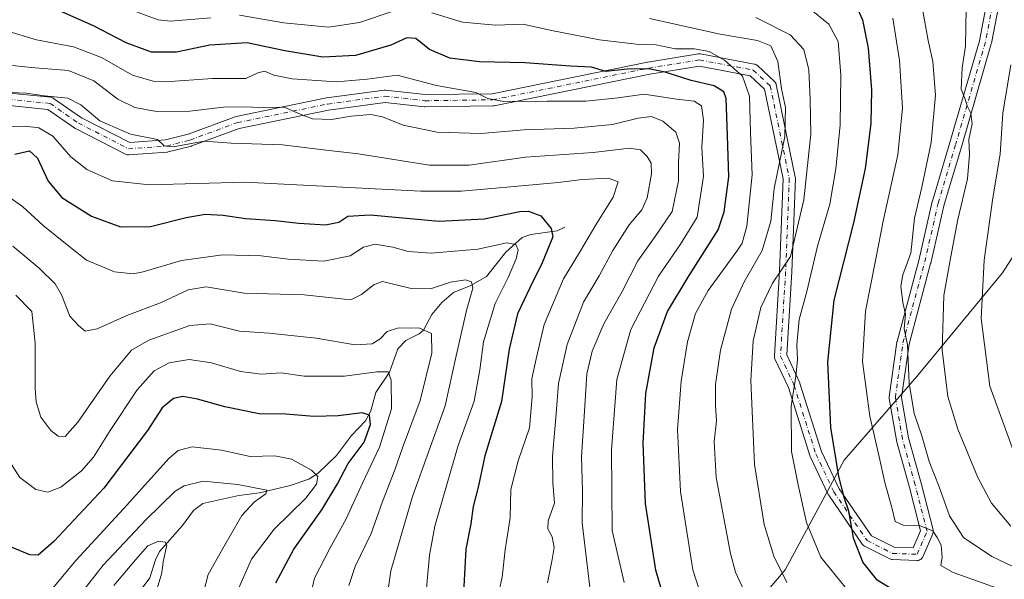
# Model space of a CAD drawing. Units: metres. Extents: x 623877 to 627314, y 4764255 to 4766630.
# Drawn here: x 624840 to 625127, y 4765690 to 4765854 of the extents above; entities that cross this region are included whole.
import ezdxf

# ---------------------------------------------------------------- set-up
doc = ezdxf.new("R2010")
doc.units = ezdxf.units.M
doc.header["$MEASUREMENT"] = 0
doc.linetypes.add('DGN Style 4', pattern=[2.638475, 1.318413, -0.659207, 0.001648, -0.659207])
for name, color, linetype, lineweight in [('Arbolado forestal CxS', 92, 'Continuous', 0), ('Corriente natural lineal', 142, 'Continuous', 13), ('Curva de nivel maestra', 30, 'Continuous', 30), ('Curva de nivel normal', 30, 'Continuous', 0), ('Pista no pavimentada Cxs', 111, 'Continuous', 0), ('Pista no pavimentada eje', 91, 'DGN Style 4', 0)]:
    doc.layers.add(name, color=color, linetype=linetype, lineweight=lineweight)

# ---------------------------------------------------------------- blocks, each defined once
blk = doc.blocks.new('*U8')
at = {"layer": 'Arbolado forestal CxS', "color": 92, "linetype": 'Continuous', "lineweight": 0}
blk.add_polyline3d([(625045.1667, 4765671.5633, 953.7536), (625063.2565, 4765692.8221, 965.1291), (625080.5399, 4765724.8717, 975.3291), (625101.7535, 4765749.3585, 985.6056), (625126.6891, 4765779.6243, 996.6269), (625146.5335, 4765810.4441, 1002.6457)], dxfattribs=at)

msp = doc.modelspace()

# ---------------------------------------------------------------- linework, layer by layer
at = {"layer": 'Arbolado forestal CxS', "color": 92, "linetype": 'Continuous', "lineweight": 0}
for points in [[(625118.4483, 4765899.5995, 996.0928), (625142.4975, 4765865.0311, 997.4925), (625145.5979, 4765829.4933, 1000.9488), (625146.5335, 4765810.4441, 1002.6457), (625126.6891, 4765779.6243, 996.6269), (625101.7535, 4765749.3585, 985.6056), (625080.5399, 4765724.8717, 975.3291), (625063.2565, 4765692.8221, 965.1291), (625045.1667, 4765671.5633, 953.7536), (625019.4173, 4765652.7237, 937.5295), (624991.0863, 4765636.3849, 925.9436), (624958.3795, 4765615.5287, 911.7967), (624925.1181, 4765589.5789, 896.1983), (624903.2287, 4765567.6231, 887.7697), (624884.6827, 4765527.2693, 877.9054)], [(625146.5335, 4765810.4441, 1002.6457), (625126.6891, 4765779.6243, 996.6269), (625101.7535, 4765749.3585, 985.6056), (625080.5399, 4765724.8717, 975.3291), (625063.2565, 4765692.8221, 965.1291), (625045.1667, 4765671.5633, 953.7536)]]:
    msp.add_polyline3d(points, dxfattribs=at)
at = {"layer": 'Corriente natural lineal', "color": 142, "linetype": 'Continuous', "lineweight": 13}
msp.add_polyline3d([(624999, 4765793, 924.3143), (624996.7019, 4765791.9175, 923.4122), (624989.0348, 4765790.8654, 922.1353), (624986.4769, 4765789.9274, 921.7611), (624981.7376, 4765785.6624, 920.0867), (624976.1444, 4765778.6041, 916.7345), (624971.5605, 4765775.922, 915.4358), (624966.5063, 4765773.8597, 914.5767), (624963.0197, 4765770.971, 913.8532), (624960.1236, 4765767.492, 912.6692), (624957.6625, 4765762.8882, 910.3171), (624956.4469, 4765761.8344, 909.6272), (624952.5797, 4765759.8358, 908.4765), (624950.2153, 4765757.3987, 908.5573), (624947.7522, 4765750.5943, 905.9165), (624943.8286, 4765744.6477, 903.1399), (624942.3498, 4765739.3069, 900.5785), (624940.7705, 4765736.3699, 899.7148), (624936.6439, 4765732.1159, 897.3747), (624932.2948, 4765726.3144, 895.3291), (624926.975, 4765721.1147, 893.003), (624924.1856, 4765719.3909, 892.3357), (624918.7892, 4765717.5192, 891.0058), (624909.839, 4765715.3843, 890.4435), (624903.8354, 4765714.5731, 889.1419), (624893.3186, 4765712.2568, 887.107), (624890.561, 4765710.2074, 886.9563), (624887.3589, 4765705.8595, 885.9466), (624880.6571, 4765698.2108, 885.4521), (624879.4519, 4765695.8183, 885.1254), (624877.7719, 4765690.5635, 884.102), (624873.5435, 4765684.7577, 883.8169)], dxfattribs=at)
at = {"layer": 'Curva de nivel maestra', "color": 30, "linetype": 'Continuous', "lineweight": 30, "flags": 128}
for points, elevation in [([(625028.66, 4765682.0401), (625025.51, 4765692.7701), (625022.52, 4765712.2901), (625021.85, 4765729.8601), (625022.64, 4765744.3801), (625025.03, 4765757.7101), (625028.93, 4765768.3801), (625035.29, 4765778.9001), (625043.73, 4765792.1801), (625045.47, 4765797.4201), (625046.88, 4765807.6901), (625046.46, 4765819.7901), (625046.1, 4765830.5601), (625045.35, 4765832.5201), (625042.55, 4765834.2701), (625035.84, 4765835.8201), (625028.3, 4765838.2701), (625023.39, 4765839.2001), (625017.12, 4765839.1101), (625010.95, 4765838.4101), (625006.74, 4765839.7001), (625000.62, 4765840.0501), (624987.32, 4765840.9401), (624974.09, 4765841.3201), (624965.42, 4765842.3601), (624959.42, 4765844.8701), (624955.42, 4765848.0601), (624952.86, 4765848.2901), (624948.16, 4765846.1201), (624937.84, 4765843.1601), (624928.34, 4765842.6501), (624917.26, 4765844.5001), (624906.21, 4765846.8301), (624895.29, 4765846.1701), (624885.63, 4765844.1001), (624878.27, 4765844.1001), (624870.9, 4765846.8601), (624861.34, 4765851.8101), (624847.94, 4765857.7001)], 950), ([(625084.01, 4765857.6401), (625085.84, 4765853.5801), (625087.47, 4765845.3101), (625088.47, 4765833.1001), (625088.3, 4765823.2501), (625086.6, 4765810.1501), (625083.26, 4765794.2101), (625077.51, 4765771.6401), (625075.61, 4765753.5801), (625076.5, 4765734.4501), (625078.84, 4765720.1101), (625080.44, 4765714.0701), (625081.8, 4765710.1001), (625083.09, 4765702.2401), (625085.93, 4765694.9801), (625089.88, 4765690.1501), (625097.25, 4765685.5801)], 975), ([(624838.42, 4765814.3301), (624842.68, 4765815.2901), (624844.98, 4765813.1201), (624848.09, 4765806.4601), (624852.14, 4765801.6401), (624860.76, 4765796.2001), (624869.25, 4765793.0801), (624878.04, 4765793.1901), (624888.46, 4765795.8301), (624893.92, 4765796.7801), (624899.18, 4765796.4901), (624905.76, 4765795.4701), (624914.36, 4765794.9501), (624921.36, 4765794.1101), (624929.06, 4765793.6501), (624933.03, 4765794.4201), (624935.65, 4765796.1601), (624942.13, 4765796.5701), (624962.24, 4765794.7001), (624975.41, 4765795.4601), (624985.85, 4765797.6001), (624988.31, 4765797.7001), (624991.98, 4765796.2501), (624994.94, 4765792.5601), (624995.47, 4765790.1801), (624992.35, 4765782.5801), (624988.84, 4765775.4501), (624985.11, 4765767.7001), (624982.71, 4765757.3301), (624980.5, 4765742.0501), (624975.65, 4765726.1901), (624973.72, 4765717.4201), (624972.2, 4765711.3601), (624971.55, 4765706.3301), (624970.09, 4765698.9201), (624969.15, 4765682.5501)], 925), ([(624914.63, 4765689.0501), (624919.81, 4765698.9001), (624928.02, 4765710.4101), (624932.59, 4765717.9601), (624935.74, 4765723.9201), (624940.43, 4765730.1701), (624942.19, 4765735.2901), (624941.98, 4765738.0601), (624939.79, 4765738.7201), (624932.75, 4765737.8201), (624925.7, 4765737.7001), (624917.53, 4765738.3101), (624909.78, 4765738.4601), (624899.68, 4765740.4601), (624891.76, 4765742.7001), (624887.42, 4765743.5101), (624884.76, 4765742.9101), (624881.46, 4765740.1801), (624877.1, 4765733.6101), (624864.42, 4765716.7301), (624849.76, 4765701.1201), (624845.17, 4765697.1901), (624842.82, 4765697.2101), (624837.59, 4765699.3901)], 900)]:
    msp.add_lwpolyline(points, dxfattribs=dict(at, elevation=elevation))
at = {"layer": 'Curva de nivel normal', "color": 30, "linetype": 'Continuous', "lineweight": 0, "flags": 128}
for points, elevation in [([(624895.64, 4765854.17), (624883.89, 4765853.12), (624880.23, 4765853.55), (624872.89, 4765856.24)], 955), ([(624948.83, 4765856.07), (624939.04, 4765852.8), (624929.93, 4765851.4), (624916.94, 4765852.65), (624903.96, 4765854.89)], 955), ([(625040.48, 4765679.96), (625036.32, 4765692.88), (625032.69, 4765715.73), (625031.82, 4765733.88), (625032.96, 4765747.97), (625034.77, 4765759.43), (625037.11, 4765767.76), (625040.77, 4765774.46), (625049.2, 4765785.92), (625050.77, 4765788.34), (625052.1, 4765793.23), (625053.68, 4765808.25), (625053.12, 4765820.63), (625052.92, 4765831.28), (625050.81, 4765837.08), (625045.62, 4765841.81), (625041.11, 4765844.26), (625036.75, 4765845.04), (625031.14, 4765845.1), (625025.59, 4765846.27), (625019.79, 4765846.42), (625009.06, 4765847.69), (624995.09, 4765850.45), (624986.8, 4765852.25), (624978.77, 4765851.99), (624969.14, 4765852.85), (624960.11, 4765855.56)], 955), ([(625070.33, 4765856.95), (625076.01, 4765852.3), (625078.73, 4765847.26), (625079.55, 4765837.36), (625079.3, 4765822.88), (625078.12, 4765810.02), (625076.36, 4765799.66), (625072.75, 4765787.39), (625069.58, 4765774.22), (625067.35, 4765766.01), (625066.65, 4765758.62), (625066.88, 4765754.18), (625066.44, 4765749.4), (625065.06, 4765740.69), (625065.16, 4765727.46), (625067.06, 4765717.68), (625069.49, 4765706.72), (625073.69, 4765696.57), (625080.8, 4765687.79)], 970), ([(625103.41, 4765856.71), (625105.05, 4765847.47), (625106.42, 4765841.38), (625107.13, 4765831.57), (625105.92, 4765817.67), (625103.2, 4765804.68), (625101.04, 4765795.57), (625099.97, 4765785.38), (625097.59, 4765779.05), (625097.07, 4765775.71), (625097.68, 4765771), (625098.38, 4765767.59), (625098.02, 4765763.32), (625098.97, 4765758.57), (625099.52, 4765747.36), (625100.95, 4765738.52), (625103.17, 4765731.99), (625105.3, 4765724.56), (625108.25, 4765717.16), (625111.25, 4765708.65), (625115.37, 4765702.28), (625123.58, 4765696.8), (625137.54, 4765690.16)], 985), ([(625116.17, 4765856.83), (625115.92, 4765845.86), (625114.91, 4765839.49), (625114.69, 4765833.32), (625115.79, 4765830.38), (625116.42, 4765828.38), (625117.46, 4765826.25), (625117.86, 4765823.18), (625116.9, 4765818.61), (625117.1, 4765814.17), (625116.52, 4765807.12), (625113.72, 4765795.22), (625111.65, 4765784.42), (625109.64, 4765773.05), (625109.16, 4765757.02), (625110.82, 4765743.52), (625113.67, 4765733.97), (625119.52, 4765719.86), (625123.5, 4765712.3), (625129.12, 4765705.58)], 990), ([(625023.66, 4765853.93), (625044.34, 4765849.34), (625055.22, 4765847.5), (625059.08, 4765845.91), (625061.1, 4765841.38), (625062.2, 4765833.38), (625063.37, 4765827.9), (625063.22, 4765819.45), (625060.05, 4765804.31), (625059.11, 4765794.69), (625056.6, 4765786.12), (625051.27, 4765777.05), (625047.63, 4765769.05), (625044.39, 4765757.05), (625042.96, 4765747.05), (625042.94, 4765740.79), (625043.25, 4765736.37), (625042.58, 4765730.32), (625043.12, 4765719.8), (625047.28, 4765697.65), (625048.8, 4765692.2), (625051.89, 4765685.45)], 960), ([(625054.69, 4765854.24), (625064.76, 4765849.19), (625068.72, 4765844.91), (625070.16, 4765838.93), (625070.6, 4765830.23), (625070.8, 4765820.1), (625068.7, 4765800.97), (625064.82, 4765784.42), (625059.62, 4765776.64), (625056.23, 4765769.54), (625053.96, 4765759.75), (625053.26, 4765748.23), (625054.31, 4765723.61), (625057.17, 4765706.14), (625060.01, 4765696.84), (625063.79, 4765689.2)], 965), ([(625094.74, 4765854.01), (625096.69, 4765841.65), (625097.51, 4765827.81), (625096.19, 4765814.14), (625092.02, 4765795.24), (625089.76, 4765783.71), (625086.77, 4765768.4), (625085.88, 4765753.7), (625087.97, 4765737.74), (625090.57, 4765726.71), (625092.36, 4765718.38), (625094.41, 4765711.06), (625095.43, 4765707.02), (625097.76, 4765705.96), (625102.74, 4765705.72), (625106.43, 4765704.28), (625107.66, 4765702.36), (625108.84, 4765700.03), (625109.15, 4765696.61), (625108.72, 4765694.1), (625112.3, 4765692.12), (625126.8, 4765686.9)], 980), ([(625016.29, 4765689.17), (625012.81, 4765704.38), (625012.61, 4765727.92), (625014.19, 4765748.45), (625018.21, 4765763.06), (625026.28, 4765778.63), (625032.76, 4765788.05), (625037.64, 4765795.87), (625039.46, 4765807.9), (625038.93, 4765816.23), (625039.48, 4765824.2), (625038.88, 4765828.41), (625036.69, 4765829.75), (625031.54, 4765830.42), (625022.17, 4765831.81), (625014.58, 4765830.75), (625005.05, 4765829.83), (624993.82, 4765829.82), (624981.2, 4765829.68), (624976.51, 4765830.58), (624973.03, 4765832.36), (624961.51, 4765834.33), (624950.01, 4765837.42), (624941.29, 4765836.19), (624932.29, 4765835.48), (624919.36, 4765836.32), (624913.98, 4765837.36), (624911.29, 4765838.57), (624909.33, 4765838.05), (624905.82, 4765836.45), (624896.09, 4765836.42), (624882.42, 4765835.43), (624878.81, 4765835.59), (624872.76, 4765837.37), (624863.67, 4765842.56), (624855.58, 4765845.68), (624844.72, 4765847.68), (624835.7, 4765850.46)], 945), ([(625006.23, 4765687.79), (625004.04, 4765706.58), (625004.08, 4765715.99), (625003.79, 4765725.92), (625004.79, 4765740.71), (625005.41, 4765750.1), (625006.94, 4765756.73), (625010.32, 4765764.71), (625015.72, 4765774.23), (625020.32, 4765783.1), (625025.31, 4765790.29), (625030.32, 4765797.53), (625032.14, 4765806.5), (625032.16, 4765811.87), (625032.41, 4765817.53), (625031.37, 4765820.71), (625027.53, 4765823.91), (625024.22, 4765825.3), (625020.34, 4765824.86), (625012.91, 4765823.02), (625001.65, 4765821.94), (624987.14, 4765821.43), (624974.43, 4765820.38), (624961.7, 4765820.7), (624951.76, 4765822.74), (624945.76, 4765825.22), (624942.3, 4765825.86), (624936.55, 4765825.44), (624930.82, 4765824.44), (624925.34, 4765824.63), (624921.24, 4765826.2), (624917.3, 4765827.92), (624907.76, 4765828.05), (624900.12, 4765828.11), (624889.46, 4765826.88), (624879.76, 4765826.73), (624873.42, 4765827.92), (624868.43, 4765830.42), (624861.44, 4765835.73), (624854.1, 4765838.76), (624843.17, 4765839.59), (624832.05, 4765840.84)], 940), ([(625129.17, 4765840.38), (625126.85, 4765826.33), (625126.03, 4765814.33), (625123.94, 4765801.58), (625121.36, 4765783.36), (625120.5, 4765766.3), (625123.07, 4765746.53), (625129.91, 4765727.5)], 995), ([(624993.87, 4765689.07), (624995.25, 4765695.86), (624995.82, 4765699.35), (624995.24, 4765702.53), (624993.97, 4765704.84), (624994.14, 4765707.15), (624995.98, 4765712.39), (624995.42, 4765718.42), (624995.37, 4765725.99), (624996.47, 4765738.5), (624997.09, 4765747.33), (624999.62, 4765758.71), (625004.45, 4765771.08), (625008.94, 4765778.8), (625012.97, 4765786.14), (625017.76, 4765793.64), (625021.41, 4765798.02), (625023.01, 4765801.51), (625024.26, 4765808.56), (625024.18, 4765811.67), (625022.96, 4765813.61), (625021.09, 4765815.58), (625017.84, 4765816.06), (625007.21, 4765814.84), (624987.45, 4765813.45), (624971, 4765811.1), (624959.42, 4765811.12), (624938.6, 4765814.4), (624927.61, 4765815.7), (624916.56, 4765817), (624901.58, 4765817.53), (624893.68, 4765818.06), (624884.6, 4765816.49), (624881.96, 4765816.72), (624880.06, 4765818.56), (624872.18, 4765820.14), (624863.23, 4765824.04), (624857.66, 4765828.75), (624853.92, 4765830.64), (624847.04, 4765831.39), (624841.85, 4765832.1), (624831.92, 4765832.56)], 935), ([(624979.4, 4765685.05), (624980.66, 4765690.71), (624981.57, 4765698.71), (624983.02, 4765708.05), (624983.23, 4765716.38), (624985.36, 4765724.71), (624988.61, 4765734.38), (624989.47, 4765743.38), (624989.35, 4765748.63), (624990.56, 4765754.54), (624992.98, 4765764.51), (624998.58, 4765777.9), (625003.28, 4765785.56), (625008.31, 4765794.12), (625013.06, 4765801.78), (625014.53, 4765806.18), (625011.76, 4765807.27), (625004.04, 4765806.86), (624996.98, 4765806.03), (624983.11, 4765804.73), (624968.78, 4765803.51), (624956.9, 4765803.53), (624905.5, 4765806.13), (624877.71, 4765805.34), (624866.92, 4765806.54), (624859.44, 4765809.78), (624854.72, 4765813.55), (624849.54, 4765819.52), (624845.45, 4765822), (624841.42, 4765822.47), (624831.42, 4765822.19)], 930), ([(624958.03, 4765680.99), (624959.44, 4765697.18), (624961.01, 4765705.63), (624967.84, 4765729.16), (624972.46, 4765742.17), (624974.19, 4765751.25), (624975.25, 4765759.51), (624978.61, 4765770.71), (624982.42, 4765778.3), (624984.76, 4765783.71), (624985.38, 4765786.33), (624984.65, 4765787.96), (624982.04, 4765788.41), (624973.53, 4765786.59), (624959.93, 4765785.43), (624953.22, 4765785.83), (624948.74, 4765787.17), (624943.57, 4765788.01), (624940.19, 4765787.15), (624936.33, 4765784.62), (624928.6, 4765783.09), (624918.18, 4765783.63), (624910.3, 4765784.59), (624899.14, 4765784.88), (624887.09, 4765783.28), (624875.9, 4765779.89), (624872.94, 4765779.39), (624867.52, 4765779.93), (624859.32, 4765783.36), (624854.14, 4765787.44), (624846.72, 4765793.43), (624840.68, 4765798.97), (624837.03, 4765801.59)], 920), ([(624946.42, 4765680.42), (624948.18, 4765692.62), (624954.51, 4765714.32), (624964, 4765740.77), (624967.23, 4765755.38), (624970.27, 4765768.62), (624972.11, 4765775.15), (624971.76, 4765777.05), (624969.98, 4765777.6), (624965.62, 4765776.92), (624959.73, 4765775), (624954.13, 4765775.09), (624945.76, 4765777.06), (624943.31, 4765776.23), (624939.58, 4765773.3), (624936.66, 4765771.89), (624934.62, 4765771.91), (624922.91, 4765773.2), (624905.38, 4765773.67), (624894.23, 4765775.52), (624889.04, 4765774.68), (624880.92, 4765770.83), (624871.12, 4765767.2), (624862.48, 4765763.3), (624858.93, 4765762.55), (624856.97, 4765764.22), (624854.45, 4765766.95), (624852.05, 4765773.2), (624850.17, 4765776.44), (624845.5, 4765780.98), (624837.81, 4765787.41)], 915), ([(624935.92, 4765688.26), (624937.73, 4765693.8), (624942.43, 4765703.53), (624945.78, 4765712.84), (624949.38, 4765722.05), (624951.6, 4765728.55), (624956.78, 4765742.32), (624960.14, 4765756.14), (624960, 4765761.89), (624956.33, 4765763.54), (624950.09, 4765763.48), (624947.09, 4765762.46), (624945.09, 4765760.38), (624942.76, 4765758.89), (624937.76, 4765758.63), (624926.42, 4765760.59), (624912.69, 4765762.02), (624903.96, 4765762.58), (624895.41, 4765764.7), (624889.46, 4765764.22), (624877.56, 4765759.98), (624872.42, 4765757.06), (624866.09, 4765749.49), (624856.76, 4765735.97), (624853.09, 4765731.87), (624851.09, 4765731.96), (624848.88, 4765733.6), (624846.04, 4765737.46), (624844.64, 4765741.91), (624844.38, 4765745.84), (624844.31, 4765759.07), (624843.38, 4765768.38), (624838.65, 4765773.1)], 910), ([(624924.51, 4765684.49), (624925.89, 4765690.4), (624930.44, 4765699.29), (624935.13, 4765707.76), (624939.89, 4765718.17), (624944.88, 4765728.75), (624948.32, 4765739.92), (624948.29, 4765748.24), (624947.44, 4765750.73), (624944.11, 4765750.74), (624934.6, 4765749.45), (624927.61, 4765749.46), (624922.88, 4765749.4), (624916.13, 4765750.42), (624910.36, 4765749.99), (624904.27, 4765750.79), (624895.79, 4765753.34), (624889.25, 4765754.3), (624883.46, 4765753.34), (624879.09, 4765751.04), (624874.12, 4765745.43), (624866.21, 4765733.62), (624861.4, 4765725.77), (624857.9, 4765721.76), (624851.87, 4765717), (624848.06, 4765715.52), (624844.58, 4765716.37), (624839.84, 4765719.81), (624837.46, 4765723.67)], 905), ([(624903.38, 4765686.71), (624907.48, 4765696.02), (624914.12, 4765704.72), (624923.35, 4765713.8), (624926.47, 4765717.89), (624926.85, 4765720.14), (624924.98, 4765721.94), (624919.18, 4765725.16), (624914.32, 4765726.2), (624907.09, 4765725.98), (624898.76, 4765727.86), (624890.13, 4765728.8), (624886.07, 4765727.74), (624883.44, 4765725.49), (624870.13, 4765710.71), (624856.28, 4765695.71), (624849.44, 4765687.46)], 895), ([(624890.69, 4765675.31), (624894.84, 4765691.46), (624899.51, 4765699.75), (624904.67, 4765708.72), (624908.33, 4765712.76), (624911.72, 4765715.09), (624911.99, 4765716.11), (624903.47, 4765717.75), (624893.42, 4765718.75), (624887.81, 4765717.41), (624885.21, 4765715.86), (624876.65, 4765707.45), (624864.16, 4765694.24), (624854.5, 4765681.76)], 890), ([(624879.4, 4765685.43), (624881.3, 4765691.99), (624881.66, 4765695.22), (624882.79, 4765700.08), (624882.34, 4765700.95), (624880.36, 4765701.28), (624877.28, 4765699.91), (624873.63, 4765695.78), (624867.3, 4765688.27)], 885)]:
    msp.add_lwpolyline(points, dxfattribs=dict(at, elevation=elevation))
at = {"layer": 'Pista no pavimentada Cxs', "color": 111, "linetype": 'Continuous', "lineweight": 0}
for points in [[(625129.1307, 4765876.1853, 1015.1985), (625123.5083, 4765846.6931, 1014.4005), (625123.4687, 4765846.5285, 1014.3733), (625114.8171, 4765816.7231, 1002.4266), (625109.7243, 4765799.5719, 998.1758), (625105.7683, 4765782.4283, 1002.7884), (625105.7531, 4765782.3677, 1002.8183), (625099.4437, 4765758.7911, 1002.8373), (625097.2815, 4765743.2335, 999.4156), (625099.3021, 4765731.4073, 997.1653), (625102.9543, 4765718.1943, 987.2595), (625106.4645, 4765704.5685, 981.2441), (625106.4941, 4765704.4319, 981.2133), (625106.5215, 4765704.1193, 981.1385), (625106.4941, 4765703.8069, 981.0559), (625106.4131, 4765703.5037, 980.9659), (625106.3729, 4765703.4033, 980.9333), (625103.4623, 4765696.6909, 980.1232), (625103.3699, 4765696.5069, 980.1551), (625103.1899, 4765696.2499, 980.1593), (625102.9681, 4765696.0281, 980.1079), (625102.7109, 4765695.8481, 980.0023), (625102.4265, 4765695.7155, 979.9629), (625102.1235, 4765695.6343, 980.2512), (625101.8109, 4765695.6069, 980.5331), (625101.7443, 4765695.6083, 980.5904), (625094.6007, 4765695.8729, 985.3078), (625094.3445, 4765695.9009, 985.3931), (625094.0951, 4765695.9651, 985.4326), (625093.8571, 4765696.0643, 985.4255), (625086.4099, 4765699.8177, 987.2219), (625086.1529, 4765699.9755, 987.2591), (625085.9257, 4765700.1741, 987.2813), (625085.7351, 4765700.4081, 987.288), (625075.9893, 4765714.6371, 989.656), (625075.9155, 4765714.7541, 989.7144), (625075.8469, 4765714.8851, 989.7762), (625070.5937, 4765726.0013, 991.2172), (625070.5297, 4765726.1547, 991.2377), (625070.5049, 4765726.2275, 991.248), (625064.2159, 4765746.1105, 989.5915), (625060.2919, 4765754.5469, 980.6567), (625060.1891, 4765754.8259, 980.878), (625060.1337, 4765755.1181, 981.0994), (625060.1273, 4765755.4153, 981.3231), (625061.6291, 4765780.1039, 976.216), (625062.6779, 4765807.1179, 980.2005), (625057.2823, 4765833.3259, 971.2864), (625053.1069, 4765837.1941, 962.4555), (625038.2405, 4765839.9941, 964.8589), (625023.7707, 4765837.6689, 966.1959), (624978.2987, 4765828.4157, 953.1955), (624978.2523, 4765828.4069, 953.2032), (624977.9637, 4765828.3797, 953.2431), (624958.1081, 4765828.1151, 960.9516), (624957.8927, 4765828.1265, 961.0076), (624946.4745, 4765829.4241, 955.3197), (624930.0217, 4765827.1805, 955.3552), (624903.8869, 4765821.7961, 948.427), (624890.1187, 4765816.7361, 950.1601), (624889.9463, 4765816.6825, 950.1229), (624883.1351, 4765814.9419, 944.9074), (624883.0021, 4765814.9131, 944.7898), (624882.8177, 4765814.8905, 944.6166), (624871.7053, 4765814.0967, 939.0572), (624871.4603, 4765814.0959, 939.464), (624871.2175, 4765814.1283, 939.8683), (624870.9813, 4765814.1935, 940.259), (624870.7563, 4765814.2901, 940.6252), (624856.1271, 4765821.7851, 944.1767), (624856.0479, 4765821.8281, 944.2122), (624855.9195, 4765821.9097, 944.2643), (624848.0463, 4765827.3907, 949.7279), (624825.3521, 4765829.6603, 949.911)], [(625129.1307, 4765876.1853, 1015.1985), (625123.5083, 4765846.6931, 1014.4005), (625123.4687, 4765846.5285, 1014.3733), (625114.8171, 4765816.7231, 1002.4266), (625109.7243, 4765799.5719, 998.1758), (625105.7683, 4765782.4283, 1002.7884), (625105.7531, 4765782.3677, 1002.8183), (625099.4437, 4765758.7911, 1002.8373), (625097.2815, 4765743.2335, 999.4156), (625099.3021, 4765731.4073, 997.1653), (625102.9543, 4765718.1943, 987.2595), (625106.4645, 4765704.5685, 981.2441), (625106.4941, 4765704.4319, 981.2133), (625106.5215, 4765704.1193, 981.1385), (625106.4941, 4765703.8069, 981.0559), (625106.4131, 4765703.5037, 980.9659), (625106.3729, 4765703.4033, 980.9333), (625103.4623, 4765696.6909, 980.1232), (625103.3699, 4765696.5069, 980.1551), (625103.1899, 4765696.2499, 980.1593), (625102.9681, 4765696.0281, 980.1079), (625102.7109, 4765695.8481, 980.0023), (625102.4265, 4765695.7155, 979.9629), (625102.1235, 4765695.6343, 980.2512), (625101.8109, 4765695.6069, 980.5331), (625101.7443, 4765695.6083, 980.5904), (625094.6007, 4765695.8729, 985.3078), (625094.3445, 4765695.9009, 985.3931), (625094.0951, 4765695.9651, 985.4326), (625093.8571, 4765696.0643, 985.4255), (625086.4099, 4765699.8177, 987.2219), (625086.1529, 4765699.9755, 987.2591), (625085.9257, 4765700.1741, 987.2813), (625085.7351, 4765700.4081, 987.288), (625075.9893, 4765714.6371, 989.656), (625075.9155, 4765714.7541, 989.7144), (625075.8469, 4765714.8851, 989.7762), (625070.5937, 4765726.0013, 991.2172), (625070.5297, 4765726.1547, 991.2377), (625070.5049, 4765726.2275, 991.248), (625064.2159, 4765746.1105, 989.5915), (625060.2919, 4765754.5469, 980.6567), (625060.1891, 4765754.8259, 980.878), (625060.1337, 4765755.1181, 981.0994), (625060.1273, 4765755.4153, 981.3231), (625061.6291, 4765780.1039, 976.216), (625062.6779, 4765807.1179, 980.2005), (625057.2823, 4765833.3259, 971.2864), (625053.1069, 4765837.1941, 962.4555), (625038.2405, 4765839.9941, 964.8589), (625023.7707, 4765837.6689, 966.1959), (624978.2987, 4765828.4157, 953.1955), (624978.2523, 4765828.4069, 953.2032), (624977.9637, 4765828.3797, 953.2431), (624958.1081, 4765828.1151, 960.9516), (624957.8927, 4765828.1265, 961.0076), (624946.4745, 4765829.4241, 955.3197), (624930.0217, 4765827.1805, 955.3552), (624903.8869, 4765821.7961, 948.427), (624890.1187, 4765816.7361, 950.1601), (624889.9463, 4765816.6825, 950.1229), (624883.1351, 4765814.9419, 944.9074), (624883.0021, 4765814.9131, 944.7898), (624882.8177, 4765814.8905, 944.6166), (624871.7053, 4765814.0967, 939.0572), (624871.4603, 4765814.0959, 939.464), (624871.2175, 4765814.1283, 939.8683), (624870.9813, 4765814.1935, 940.259), (624870.7563, 4765814.2901, 940.6252), (624856.1271, 4765821.7851, 944.1767), (624856.0479, 4765821.8281, 944.2122), (624855.9195, 4765821.9097, 944.2643), (624848.0463, 4765827.3907, 949.7279), (624825.3521, 4765829.6603, 949.911)], [(624825.7273, 4765833.2405, 951.9603), (624848.8701, 4765830.9261, 949.1834), (624849.1697, 4765830.8703, 949.3689), (624849.4555, 4765830.7647, 949.5459), (624849.7195, 4765830.6125, 949.704), (624857.8767, 4765824.9335, 945.6517), (624871.9503, 4765817.7233, 939.4107), (624882.4003, 4765818.4697, 943.5039), (624888.9659, 4765820.1477, 951.8211), (624902.7737, 4765825.2223, 951.2017), (624903.0287, 4765825.2947, 951.2495), (624929.3549, 4765830.7187, 958.2614), (624929.4055, 4765830.7285, 958.2337), (624929.4749, 4765830.7393, 958.1931), (624946.2111, 4765833.0215, 957.4005), (624946.4543, 4765833.0379, 957.3875), (624946.6575, 4765833.0265, 957.3595), (624958.1859, 4765831.7165, 959.4052), (624977.7465, 4765831.9771, 951.9376), (625023.0893, 4765841.2039, 969.0279), (625023.1493, 4765841.2151, 969.0188), (625037.9793, 4765843.5983, 967.7918), (625038.2651, 4765843.6213, 967.692), (625038.5879, 4765843.5921, 967.5166), (625054.2829, 4765840.6359, 964.816), (625054.5269, 4765840.5721, 965.2854), (625054.7595, 4765840.4745, 965.7383), (625054.9763, 4765840.3455, 966.1682), (625055.1731, 4765840.1875, 966.5684), (625060.1523, 4765835.5745, 975.3891), (625060.3417, 4765835.3697, 975.6511), (625060.4969, 4765835.1381, 975.874), (625060.6147, 4765834.8851, 976.0523), (625060.6921, 4765834.6171, 976.1797), (625066.2483, 4765807.6297, 983.7516), (625066.2791, 4765807.4143, 983.7404), (625066.2839, 4765807.1969, 983.6525), (625065.2255, 4765779.9447, 981.278), (625065.2235, 4765779.9053, 981.2864), (625063.7483, 4765755.6517, 984.1947), (625067.5291, 4765747.5233, 991.3382), (625067.5883, 4765747.3799, 991.3864), (625067.6133, 4765747.3069, 991.4096), (625073.9005, 4765727.4293, 992.3433), (625079.0405, 4765716.5529, 991.2189), (625088.4435, 4765702.8243, 986.8824), (625095.1265, 4765699.4559, 983.8112), (625100.6487, 4765699.2513, 980.3943), (625102.8243, 4765704.2687, 980.6772), (625099.4761, 4765717.2657, 991.5463), (625095.8083, 4765730.5353, 996.5292), (625095.7697, 4765730.7071, 996.5667), (625093.6859, 4765742.9021, 1000.8455), (625093.6603, 4765743.2051, 1000.9255), (625093.6773, 4765743.4529, 1000.975), (625095.8933, 4765759.3967, 1002.9308), (625095.9035, 4765759.4615, 1002.9578), (625095.9373, 4765759.6143, 1003.0186), (625102.2675, 4765783.2681, 1005.8064), (625106.2291, 4765800.4357, 1001.8873), (625106.2573, 4765800.5433, 1001.9643), (625111.3631, 4765817.7373, 999.0736), (625119.9879, 4765847.4505, 1013.2019), (625125.5739, 4765876.7527, 1015.3075)], [(624825.7273, 4765833.2405, 951.9603), (624848.8701, 4765830.9261, 949.1834), (624849.1697, 4765830.8703, 949.3689), (624849.4555, 4765830.7647, 949.5459), (624849.7195, 4765830.6125, 949.704), (624857.8767, 4765824.9335, 945.6517), (624871.9503, 4765817.7233, 939.4107), (624882.4003, 4765818.4697, 943.5039), (624888.9659, 4765820.1477, 951.8211), (624902.7737, 4765825.2223, 951.2017), (624903.0287, 4765825.2947, 951.2495), (624929.3549, 4765830.7187, 958.2614), (624929.4055, 4765830.7285, 958.2337), (624929.4749, 4765830.7393, 958.1931), (624946.2111, 4765833.0215, 957.4005), (624946.4543, 4765833.0379, 957.3875), (624946.6575, 4765833.0265, 957.3595), (624958.1859, 4765831.7165, 959.4052), (624977.7465, 4765831.9771, 951.9376), (625023.0893, 4765841.2039, 969.0279), (625023.1493, 4765841.2151, 969.0188), (625037.9793, 4765843.5983, 967.7918), (625038.2651, 4765843.6213, 967.692), (625038.5879, 4765843.5921, 967.5166), (625054.2829, 4765840.6359, 964.816), (625054.5269, 4765840.5721, 965.2854), (625054.7595, 4765840.4745, 965.7383), (625054.9763, 4765840.3455, 966.1682), (625055.1731, 4765840.1875, 966.5684), (625060.1523, 4765835.5745, 975.3891), (625060.3417, 4765835.3697, 975.6511), (625060.4969, 4765835.1381, 975.874), (625060.6147, 4765834.8851, 976.0523), (625060.6921, 4765834.6171, 976.1797), (625066.2483, 4765807.6297, 983.7516), (625066.2791, 4765807.4143, 983.7404), (625066.2839, 4765807.1969, 983.6525), (625065.2255, 4765779.9447, 981.278), (625065.2235, 4765779.9053, 981.2864), (625063.7483, 4765755.6517, 984.1947), (625067.5291, 4765747.5233, 991.3382), (625067.5883, 4765747.3799, 991.3864), (625067.6133, 4765747.3069, 991.4096), (625073.9005, 4765727.4293, 992.3433), (625079.0405, 4765716.5529, 991.2189), (625088.4435, 4765702.8243, 986.8824), (625095.1265, 4765699.4559, 983.8112), (625100.6487, 4765699.2513, 980.3943), (625102.8243, 4765704.2687, 980.6772), (625099.4761, 4765717.2657, 991.5463), (625095.8083, 4765730.5353, 996.5292), (625095.7697, 4765730.7071, 996.5667), (625093.6859, 4765742.9021, 1000.8455), (625093.6603, 4765743.2051, 1000.9255), (625093.6773, 4765743.4529, 1000.975), (625095.8933, 4765759.3967, 1002.9308), (625095.9035, 4765759.4615, 1002.9578), (625095.9373, 4765759.6143, 1003.0186), (625102.2675, 4765783.2681, 1005.8064), (625106.2291, 4765800.4357, 1001.8873), (625106.2573, 4765800.5433, 1001.9643), (625111.3631, 4765817.7373, 999.0736), (625119.9879, 4765847.4505, 1013.2019), (625125.5739, 4765876.7527, 1015.3075)]]:
    msp.add_polyline3d(points, dxfattribs=at)
at = {"layer": 'Pista no pavimentada eje', "color": 91, "linetype": 'DGN Style 4', "lineweight": 0}
for points in [[(625111.4287, 4765927.6009, 1020.6848), (625115.0243, 4765920.0852, 1019.3975), (625125.4901, 4765909.2601, 1011.7353), (625127.872, 4765903.8714, 1000.3578), (625128.8245, 4765897.3626, 999.9179), (625128.507, 4765890.5364, 1010.7145), (625127.3601, 4765876.5101, 1014.6146), (625121.7401, 4765847.0301, 1013.7677), (625113.0901, 4765817.2301, 999.5411)], [(624825.5397, 4765831.4503, 950.9558), (624848.6909, 4765829.1351, 949.4542), (624856.9478, 4765823.3869, 944.192), (624871.577, 4765815.892, 939.4247), (624882.6895, 4765816.6858, 943.1377), (624889.5005, 4765818.4264, 950.7159), (624903.392, 4765823.5318, 949.4358), (624929.7181, 4765828.9558, 956.4731), (624946.4543, 4765831.2379, 956.3224), (624958.0959, 4765829.915, 960.2245), (624977.9397, 4765830.1795, 952.6154), (625023.4482, 4765839.44, 967.5805), (625038.2649, 4765841.8212, 965.9887), (625053.9497, 4765838.867, 964.0996), (625058.9289, 4765834.2541, 973.6978), (625064.4851, 4765807.2666, 981.9336), (625063.4268, 4765780.0144, 977.6811), (625061.9239, 4765755.306, 981.393), (625065.8969, 4765746.7641, 990.3911), (625072.2211, 4765726.7703, 991.6453), (625077.4743, 4765715.6541, 989.9635), (625087.2201, 4765701.4251, 986.5121), (625094.6673, 4765697.6717, 983.4426), (625101.8109, 4765697.4069, 979.7591), (625104.7215, 4765704.1193, 980.8839), (625101.2151, 4765717.7301, 988.6888), (625097.5431, 4765731.0149, 996.6386), (625095.4601, 4765743.2051, 1000.1701), (625097.6761, 4765759.1489, 1002.2516), (625104.0143, 4765782.8329, 1004.4945), (625107.9829, 4765800.0309, 999.8877), (625113.0901, 4765817.2301, 999.5411)]]:
    msp.add_polyline3d(points, dxfattribs=at)

# ---------------------------------------------------------------- block references
at = {"layer": 'Arbolado forestal CxS', "color": 92, "linetype": 'Continuous', "lineweight": 0}
msp.add_blockref('*U8', (0, 0), dxfattribs=at)

doc.saveas('drawing.dxf')
